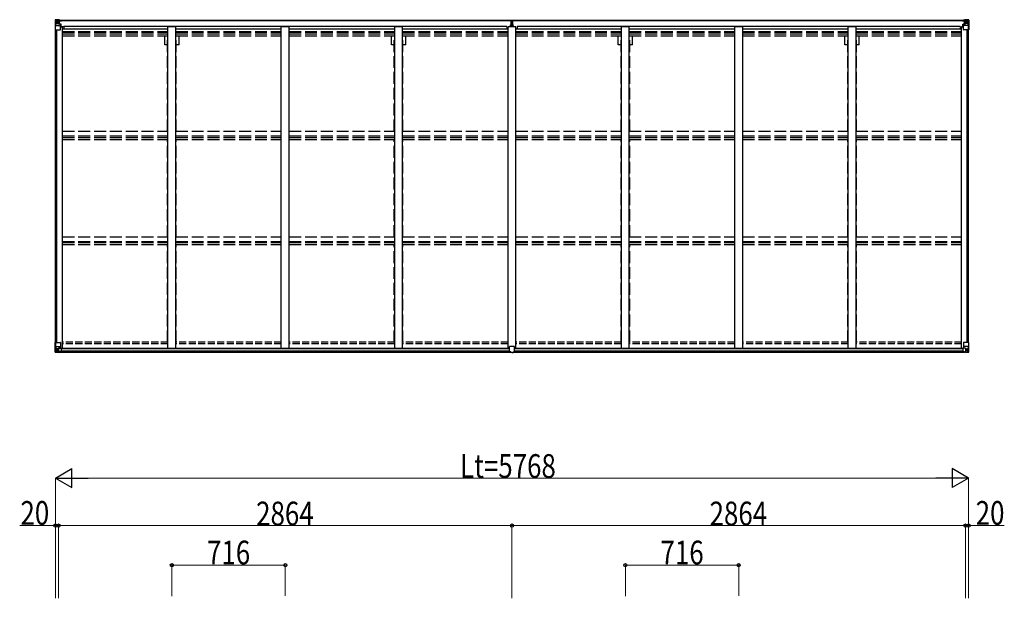
# Model space of a CAD drawing. Units: millimetres. Extents: x 0 to 58870, y 0 to 41580.
# Drawn here: x 41362 to 47581, y 16700 to 20355 of the extents above; entities that cross this region are included whole.
import ezdxf

# ---------------------------------------------------------------- set-up
doc = ezdxf.new("R2010")
doc.units = ezdxf.units.MM
doc.linetypes.add('YHIDDEN_1', pattern=[4, 3, -1])
for name, color, linetype, lineweight in [('YKK_13', 4, 'Continuous', 30), ('YKK_A1', 4, 'Continuous', 30), ('YKK_D', 6, 'Continuous', 13)]:
    doc.layers.add(name, color=color, linetype=linetype, lineweight=lineweight)
doc.styles.add('text-b', font='extslim2.shx', dxfattribs={"width": 0.8, "bigfont": 'extfont2.shx'})

msp = doc.modelspace()

# ---------------------------------------------------------------- linework, layer by layer
at = {"layer": 'YKK_13', "linetype": 'Continuous'}
for p, q in [((41585.6, 20352.3), (41585.6, 20291.6)), ((41585.6, 20352.3), (41585.6, 20352.3)), ((41586.6, 20353.3), (41595.6, 20353.9)), ((41586.6, 20353.3), (41586.6, 20353.3)), ((41586.6, 20353.3), (41586.6, 20353.3)), ((41595.5, 20353.7), (41587.6, 20353.2)), ((41588.5, 20352.3), (41588.5, 20352.2)), ((41588.5, 20291.6), (41588.5, 20352.2)), ((41592.4, 20348.8), (41589.7, 20352.5)), ((41593.3, 20345.3), (41595.6, 20345.4)), ((41593.3, 20331.8), (41593.3, 20345.3)), ((41595.6, 20353.9), (41607.6, 20354.6)), ((41607.6, 20354.5), (41595.6, 20353.7)), ((41595.6, 20345.4), (41607.6, 20345.4)), ((41598.2, 20339.1), (41598.2, 20340.1)), ((41598.2, 20340.1), (41599.2, 20340.1)), ((41599.2, 20339.1), (41598.2, 20339.1)), ((41600.1, 20341.1), (41600.1, 20342)), ((41600.1, 20342), (41601.1, 20342)), ((41600.1, 20337.2), (41600.1, 20338.2)), ((41601.1, 20337.2), (41600.1, 20337.2)), ((41601.1, 20342), (41601.1, 20341.1)), ((41601.1, 20338.2), (41601.1, 20337.2)), ((41602.1, 20340.1), (41603, 20340.1)), ((41603, 20339.1), (41602.1, 20339.1)), ((41603, 20340.1), (41603, 20339.1)), ((41606.6, 20345.4), (41607.6, 20345.4)), ((41614.1, 20355), (41607.6, 20354.6)), ((41607.6, 20328.5), (41607.6, 20354.6)), ((41607.6, 20353.7), (41614.1, 20354.1)), ((41609.1, 20348.9), (41607.6, 20348.9)), ((41609.1, 20345.4), (41607.6, 20345.4)), ((41614.1, 20353.6), (41609.1, 20353.6)), ((41609.1, 20353.6), (41609.1, 20328.2)), ((41614.1, 20353.2), (41609.1, 20353.1)), ((41609.6, 20348.5), (41609.1, 20348.5)), ((41613.1, 20343.6), (41609.1, 20343.6)), ((41613.1, 20335.4), (41609.1, 20335.4)), ((41609.2, 20347.2), (41613.1, 20347.2)), ((41609.6, 20349.6), (41609.6, 20347.6)), ((41617.6, 20349.6), (41609.6, 20349.6)), ((41617.6, 20349.5), (41609.6, 20349.5)), ((41609.6, 20348.5), (41617.6, 20348.5)), ((41619.6, 20347.7), (41609.6, 20347.6)), ((41609.6, 20347.5), (41609.6, 20347.6)), ((41609.6, 20347.6), (41609.6, 20347.6)), ((41624.6, 20347.6), (41609.6, 20347.5)), ((41609.6, 20347.5), (41609.6, 20347.5)), ((41613.1, 20327.5), (41613.1, 20347.5)), ((41614.1, 20354.1), (41614.1, 20355)), ((41614.1, 20353.6), (41614.1, 20354.1)), ((41614.1, 20353.6), (41614.1, 20353.2)), ((41614.1, 20353.2), (41614.1, 20352.4)), ((41616.1, 20350.3), (41616.1, 20349.6)), ((41617.6, 20348.5), (41617.6, 20350.3)), ((41619.1, 20352.8), (41619.1, 20352.4)), ((41619.4, 20352.8), (41619.1, 20352.8)), ((41619.4, 20352.8), (41621.1, 20352.4)), ((41619.6, 20349.3), (41624.6, 20349.3)), ((41619.6, 20347.7), (41619.6, 20349.3)), ((41619.6, 20347.7), (41625.6, 20347.8)), ((41619.6, 20347.7), (41619.6, 20347.7)), ((41624.6, 20350.3), (41624.6, 20349.3)), ((41624.6, 20349.3), (41625.6, 20349.3)), ((41625.6, 20349.3), (41625.6, 20350.3)), ((41625.6, 20349.3), (41625.6, 20347.8)), ((41625.6, 20347.6), (41625.6, 20347.8)), ((47317.6, 20349.3), (47317.6, 20350.3)), ((47318.6, 20349.3), (47317.6, 20349.3)), ((47317.6, 20349.3), (47317.6, 20347.8)), ((47323.6, 20347.7), (47317.6, 20347.8)), ((47317.6, 20347.6), (47317.6, 20347.8)), ((47318.6, 20350.3), (47318.6, 20349.3)), ((47323.6, 20349.3), (47318.6, 20349.3)), ((47318.6, 20347.6), (47333.6, 20347.5)), ((47323.8, 20352.8), (47322.1, 20352.4)), ((47323.6, 20347.7), (47323.6, 20349.3)), ((47323.6, 20347.7), (47333.6, 20347.6)), ((47323.6, 20347.7), (47323.6, 20347.7)), ((47323.8, 20352.8), (47324.1, 20352.8)), ((47324.1, 20352.8), (47324.1, 20352.4)), ((47325.6, 20348.5), (47325.6, 20350.3)), ((47325.6, 20349.6), (47333.6, 20349.6)), ((47325.6, 20349.5), (47333.6, 20349.5)), ((47333.6, 20348.5), (47325.6, 20348.5)), ((47329.1, 20355), (47335.6, 20354.6)), ((47329.1, 20354.1), (47329.1, 20355)), ((47335.6, 20353.7), (47329.1, 20354.1)), ((47329.1, 20353.6), (47329.1, 20354.1)), ((47329.1, 20353.6), (47334.1, 20353.6)), ((47329.1, 20353.6), (47329.1, 20353.2)), ((47329.1, 20353.2), (47334.1, 20353.1)), ((47329.1, 20353.2), (47329.1, 20352.4)), ((47330.1, 20327.5), (47330.1, 20347.5)), ((47334, 20347.2), (47330.1, 20347.2)), ((47330.1, 20343.6), (47334.1, 20343.6)), ((47330.1, 20335.4), (47334.1, 20335.4)), ((47333.6, 20349.6), (47333.6, 20347.6)), ((47333.6, 20348.5), (47334.1, 20348.5)), ((47333.6, 20347.5), (47333.6, 20347.6)), ((47333.6, 20347.6), (47333.6, 20347.6)), ((47333.6, 20347.5), (47333.6, 20347.5)), ((47334.1, 20353.6), (47334.1, 20328.2)), ((47334.1, 20348.9), (47335.6, 20348.9)), ((47334.1, 20345.4), (47335.6, 20345.4)), ((47335.6, 20328.5), (47335.6, 20354.6)), ((47347.6, 20353.9), (47335.6, 20354.6)), ((47335.6, 20354.5), (47347.6, 20353.7)), ((47336.6, 20345.4), (47335.6, 20345.4)), ((47347.6, 20345.4), (47335.6, 20345.4)), ((47341.2, 20340.1), (47340.2, 20340.1)), ((47340.2, 20340.1), (47340.2, 20339.1)), ((47340.2, 20339.1), (47341.2, 20339.1)), ((47343.1, 20342), (47342.1, 20342)), ((47342.1, 20342), (47342.1, 20341.1)), ((47342.1, 20338.2), (47342.1, 20337.2)), ((47342.1, 20337.2), (47343.1, 20337.2)), ((47343.1, 20341.1), (47343.1, 20342)), ((47343.1, 20337.2), (47343.1, 20338.2)), ((47345, 20340.1), (47344.1, 20340.1)), ((47344.1, 20339.1), (47345, 20339.1)), ((47345, 20339.1), (47345, 20340.1)), ((47356.7, 20353.3), (47347.6, 20353.9)), ((47350, 20345.3), (47347.6, 20345.4)), ((47347.7, 20353.7), (47355.6, 20353.2)), ((47350, 20331.8), (47350, 20345.3)), ((47350.8, 20348.8), (47353.5, 20352.5)), ((47354.8, 20352.3), (47354.8, 20352.2)), ((47354.8, 20291.6), (47354.8, 20352.2)), ((47356.7, 20353.3), (47356.7, 20353.3)), ((47356.7, 20353.3), (47356.7, 20353.3)), ((47357.6, 20352.3), (47357.6, 20291.6)), ((47357.6, 20352.3), (47357.6, 20352.3)), ((41585.6, 20291.6), (41588.5, 20291.6)), ((41588.5, 20291.6), (41618.6, 20291.6)), ((41589, 20318.5), (41593.2, 20330.6)), ((41589, 20318.5), (41595.6, 20318.3)), ((41595.6, 20331.8), (41593.3, 20331.8)), ((41595.6, 20331.8), (41607.6, 20331.8)), ((41595.6, 20331.8), (41595.6, 20331.8)), ((41595.6, 20318.3), (41619.6, 20318.3)), ((41609.1, 20331.8), (41607.6, 20331.8)), ((41608.4, 20328.3), (41618.8, 20326.6)), ((41608.4, 20327.6), (41608.4, 20328.3)), ((41618.8, 20326), (41608.4, 20327.6)), ((41618.8, 20326.6), (41618.8, 20326)), ((41619.1, 20326.5), (41623.1, 20326.5)), ((41619.6, 20292.6), (41619.6, 20325.7)), ((41623.1, 20324.8), (41619.6, 20324.7)), ((41624.1, 20314.6), (41619.6, 20314.6)), ((41640.1, 20310.7), (41619.6, 20310.7)), ((41623.1, 20326.5), (41623.1, 20324.8)), ((41624.1, 20326.5), (41623.1, 20326.5)), ((41623.1, 20324.8), (41624.1, 20324.8)), ((41624.1, 20310.7), (41624.1, 20326.5)), ((47303.1, 20310.7), (47323.6, 20310.7)), ((47319.1, 20326.5), (47320.1, 20326.5)), ((47319.1, 20310.7), (47319.1, 20326.5)), ((47320.1, 20324.8), (47319.1, 20324.8)), ((47319.1, 20314.6), (47323.6, 20314.6)), ((47320.1, 20326.5), (47320.1, 20324.8)), ((47324.2, 20326.5), (47320.1, 20326.5)), ((47320.1, 20324.8), (47323.6, 20324.7)), ((47323.6, 20292.6), (47323.6, 20325.7)), ((47347.6, 20318.3), (47323.6, 20318.3)), ((47334.8, 20328.3), (47324.4, 20326.6)), ((47324.4, 20326), (47334.8, 20327.6)), ((47324.4, 20326.6), (47324.4, 20326)), ((47354.8, 20291.6), (47324.6, 20291.6)), ((47334.1, 20331.8), (47335.6, 20331.8)), ((47334.8, 20327.6), (47334.8, 20328.3)), ((47347.6, 20331.8), (47335.6, 20331.8)), ((47347.6, 20331.8), (47347.6, 20331.8)), ((47347.6, 20331.8), (47350, 20331.8)), ((47354.2, 20318.5), (47347.6, 20318.3)), ((47354.2, 20318.5), (47350.1, 20330.6)), ((47357.6, 20291.6), (47354.8, 20291.6)), ((41585.9, 18316.5), (41618.9, 18316.5)), ((41585.9, 18255.8), (41585.9, 18316.5)), ((41588.8, 18316.5), (41588.8, 18256)), ((41589.3, 18289.7), (41595.9, 18289.9)), ((41589.3, 18289.7), (41593.5, 18277.6)), ((41595.9, 18289.9), (41619.9, 18289.9)), ((41619.9, 18315.5), (41619.9, 18282.4)), ((47323.3, 18315.5), (47323.3, 18282.4)), ((47347.3, 18289.9), (47323.3, 18289.9)), ((47357.3, 18316.5), (47324.3, 18316.5)), ((47353.9, 18289.7), (47347.3, 18289.9)), ((47353.9, 18289.7), (47349.8, 18277.6)), ((47354.5, 18316.5), (47354.5, 18256)), ((47357.3, 18255.8), (47357.3, 18316.5)), ((41586.9, 18254.9), (41586.9, 18254.8)), ((41586.9, 18254.8), (41595.9, 18254.3)), ((41595.8, 18254.4), (41587.9, 18254.9)), ((41588.8, 18255.9), (41588.8, 18256)), ((41592.7, 18259.3), (41590, 18255.7)), ((41593.6, 18276.3), (41593.6, 18262.8)), ((41595.9, 18276.3), (41593.6, 18276.3)), ((41593.6, 18262.8), (41595.9, 18262.8)), ((41595.9, 18276.3), (41595.9, 18276.3)), ((41607.9, 18276.3), (41595.9, 18276.3)), ((41595.9, 18262.8), (41607.9, 18262.8)), ((41607.9, 18253.7), (41595.9, 18254.4)), ((41595.9, 18254.3), (41614.4, 18253.1)), ((41598.5, 18268.1), (41598.5, 18269)), ((41598.5, 18269), (41599.5, 18269)), ((41599.5, 18268.1), (41598.5, 18268.1)), ((41600.5, 18270.9), (41601.4, 18270.9)), ((41600.5, 18270), (41600.5, 18270.9)), ((41600.5, 18266.1), (41600.5, 18267.1)), ((41601.4, 18266.1), (41600.5, 18266.1)), ((41601.4, 18270.9), (41601.4, 18270)), ((41601.4, 18267.1), (41601.4, 18266.1)), ((41602.4, 18269), (41603.3, 18269)), ((41603.3, 18268.1), (41602.4, 18268.1)), ((41603.3, 18269), (41603.3, 18268.1)), ((41607.9, 18280.3), (41614.4, 18280.3)), ((41607.9, 18280.3), (41607.9, 18253.5)), ((41619.1, 18282.2), (41608.8, 18280.5)), ((41608.8, 18280.5), (41608.8, 18280.3)), ((41611.5, 18280.3), (41619.1, 18281.5)), ((41614.4, 18280.3), (41623.4, 18280.3)), ((41624.4, 18259.1), (41614.4, 18259.1)), ((41614.4, 18253.1), (41614.4, 18259.1)), ((41623.4, 18258.5), (41614.4, 18258.5)), ((41619.1, 18281.5), (41619.1, 18282.2)), ((41624.4, 18279.4), (41624.4, 18259.2)), ((41624.4, 18259.2), (41624.4, 18259.1)), ((47318.8, 18279.4), (47318.8, 18259.2)), ((47318.8, 18259.2), (47318.8, 18259.1)), ((47318.8, 18259.1), (47328.8, 18259.1)), ((47328.8, 18280.3), (47319.8, 18280.3)), ((47319.8, 18258.5), (47328.8, 18258.5)), ((47324.1, 18282.2), (47334.5, 18280.5)), ((47324.1, 18281.5), (47324.1, 18282.2)), ((47331.8, 18280.3), (47324.1, 18281.5)), ((47335.3, 18280.3), (47328.8, 18280.3)), ((47328.8, 18253.1), (47328.8, 18259.1)), ((47347.3, 18254.3), (47328.8, 18253.1)), ((47334.5, 18280.5), (47334.5, 18280.3)), ((47335.3, 18280.3), (47335.3, 18253.5)), ((47335.3, 18276.3), (47347.3, 18276.3)), ((47347.3, 18262.8), (47335.3, 18262.8)), ((47335.3, 18253.7), (47347.3, 18254.4)), ((47340.9, 18269), (47339.9, 18269)), ((47339.9, 18269), (47339.9, 18268.1)), ((47339.9, 18268.1), (47340.9, 18268.1)), ((47342.8, 18270.9), (47341.8, 18270.9)), ((47341.8, 18270.9), (47341.8, 18270)), ((47341.8, 18267.1), (47341.8, 18266.1)), ((47341.8, 18266.1), (47342.8, 18266.1)), ((47342.8, 18270), (47342.8, 18270.9)), ((47342.8, 18266.1), (47342.8, 18267.1)), ((47344.7, 18269), (47343.7, 18269)), ((47343.7, 18268.1), (47344.7, 18268.1)), ((47344.7, 18268.1), (47344.7, 18269)), ((47347.3, 18276.3), (47347.3, 18276.3)), ((47347.3, 18276.3), (47349.6, 18276.3)), ((47349.6, 18262.8), (47347.3, 18262.8)), ((47356.4, 18254.8), (47347.3, 18254.3)), ((47347.4, 18254.4), (47355.3, 18254.9)), ((47349.6, 18276.3), (47349.6, 18262.8)), ((47350.5, 18259.3), (47353.2, 18255.7)), ((47354.5, 18255.9), (47354.5, 18256)), ((47356.4, 18254.9), (47356.4, 18254.8))]:
    msp.add_line(p, q, dxfattribs=at)
at = {"layer": 'YKK_13'}
for p, q in [((44464.4, 20352.6), (44469.2, 20352.9)), ((44464.4, 20349.6), (44464.4, 20352.6)), ((44469.4, 20349.9), (44464.4, 20349.6)), ((44464.4, 20348.1), (44464.4, 20349.6)), ((44465.4, 20347.1), (44469.4, 20347.1)), ((44465.4, 20345.3), (44465.4, 20347.1)), ((44465.4, 20345.3), (44469.4, 20345.2)), ((44465.4, 20341.7), (44465.4, 20345.3)), ((44465.4, 20341.7), (44469.4, 20341.6)), ((44465.4, 20333.5), (44465.4, 20341.7)), ((44469.2, 20352.9), (44470.9, 20353)), ((44470.9, 20350), (44469.4, 20349.9)), ((44469.4, 20347.1), (44469.4, 20349.9)), ((44469.4, 20347.1), (44469.4, 20336.4)), ((44469.4, 20336.4), (44472.4, 20336.4)), ((44469.4, 20329.3), (44469.4, 20336.4)), ((44470.9, 20353), (44477.4, 20352.6)), ((44470.9, 20353), (44470.9, 20350)), ((44477.4, 20349.6), (44470.9, 20350)), ((44472.4, 20347.1), (44476.4, 20347.1)), ((44472.4, 20347.1), (44472.4, 20336.4)), ((44472.4, 20345.2), (44476.4, 20345.2)), ((44472.4, 20341.6), (44476.4, 20341.6)), ((44472.4, 20329.3), (44472.4, 20336.4)), ((44476.4, 20345.2), (44476.4, 20347.1)), ((44476.4, 20341.6), (44476.4, 20345.2)), ((44476.4, 20333.4), (44476.4, 20341.6)), ((44477.4, 20352.6), (44477.4, 20349.6)), ((44477.4, 20348.1), (44477.4, 20349.6)), ((44462.4, 20321.6), (44469.4, 20321.6)), ((44462.4, 20321.1), (44462.4, 20321.6)), ((44469.4, 20321.1), (44462.4, 20321.1)), ((44462.4, 20320.2), (44462.4, 20321.1)), ((44462.4, 20320.2), (44469.4, 20320.1)), ((44462.4, 20319.7), (44462.4, 20320.2)), ((44469.4, 20319.6), (44462.4, 20319.7)), ((44462.4, 20309.4), (44462.4, 20319.7)), ((44465.4, 20333.5), (44469.4, 20333.4)), ((44465.4, 20321.6), (44465.4, 20333.5)), ((44469.4, 20329.3), (44472.4, 20329.3)), ((44469.4, 20319.7), (44469.4, 20329.3)), ((44469.4, 20319.7), (44472.4, 20319.7)), ((44469.4, 20312.6), (44469.4, 20319.7)), ((44469.4, 20312.6), (44472.4, 20312.6)), ((44469.4, 20312.6), (44469.4, 20309.4)), ((44472.4, 20333.4), (44476.4, 20333.4)), ((44472.4, 20319.7), (44472.4, 20329.3)), ((44472.4, 20321.6), (44479.4, 20321.6)), ((44479.4, 20321.1), (44472.4, 20321.1)), ((44472.4, 20320.1), (44479.4, 20320.2)), ((44472.4, 20312.6), (44472.4, 20319.7)), ((44479.4, 20319.7), (44472.4, 20319.6)), ((44472.4, 20312.6), (44472.4, 20309.4)), ((44476.4, 20321.6), (44476.4, 20333.4)), ((44479.4, 20321.6), (44479.4, 20321.1)), ((44479.4, 20320.2), (44479.4, 20321.1)), ((44479.4, 20320.2), (44479.4, 20319.7)), ((44479.4, 20309.4), (44479.4, 20319.7)), ((44455.1, 18258.3), (44455.1, 18290.6)), ((44487.1, 18291.6), (44456.1, 18291.6)), ((44488.1, 18258.3), (44488.1, 18290.6)), ((44455.1, 18258.3), (44455.1, 18258.2)), ((44465.1, 18257.5), (44456.1, 18257.6)), ((44465.1, 18252.5), (44465.1, 18257.5)), ((44471.6, 18252.1), (44465.1, 18252.5)), ((44471.6, 18252.1), (44478.1, 18252.5)), ((44478.1, 18257.5), (44487.1, 18257.6)), ((44478.1, 18252.5), (44478.1, 18257.5)), ((44488.1, 18258.3), (44488.1, 18258.2))]:
    msp.add_line(p, q, dxfattribs=at)
at = {"layer": 'YKK_13', "linetype": 'Continuous'}
for centre in [(41600.6, 20339.6), (47342.6, 20339.6), (41600.9, 18268.5), (47342.3, 18268.5)]:
    msp.add_circle(centre, 5.3, dxfattribs=at)
for centre, radius, start, end in [((41586.6, 20352.3), 0.999, 93.4424, 179.95083), ((41586.6, 20352.3), 1, 93.50017, 180.00079), ((41586.6, 20352.3), 0.999, 93.4424, 179.95083), ((41587.8, 20365.9), 12.7, 269.24466, 275.10311), ((41589.7, 20352.3), 1.28, 131.17831, 182.45895), ((41599.2, 20341.1), 0.96, 270, 0), ((41599.2, 20338.2), 0.96, 0, 90), ((41602.1, 20341.1), 0.96, 180, 270), ((41602.1, 20338.2), 0.96, 90, 180), ((41609.6, 20350.1), 0.5, 179.99802, 269.99691), ((41609.6, 20350), 0.5, 180.00109, 270.00109), ((41609.6, 20347.1), 0.5, 90.52895, 180.04464), ((41609.6, 20346.9), 0.513, 91.88028, 181.04707), ((41624.8, 20355.3), 7.69, 268.96999, 276.43426), ((47318.5, 20355.3), 7.69, 263.56574, 271.03001), ((47333.6, 20350.1), 0.5, 270.00309, 0.00198), ((47333.6, 20350), 0.5, 269.99891, 359.99891), ((47333.6, 20347.1), 0.5, 359.95536, 89.47105), ((47333.6, 20346.9), 0.513, 358.95293, 88.11972), ((47341.2, 20341.1), 0.96, 270, 0), ((47341.2, 20338.2), 0.96, 0, 90), ((47344.1, 20341.1), 0.96, 180, 270), ((47344.1, 20338.2), 0.96, 90, 180), ((47353.5, 20352.3), 1.28, 357.54105, 48.82169), ((47355.5, 20365.9), 12.7, 264.89689, 270.75534), ((47356.6, 20352.3), 0.999, 0.04917, 86.5576), ((47356.6, 20352.3), 1, 359.99921, 86.49983), ((47356.6, 20352.3), 0.999, 0.04917, 86.5576), ((41608.6, 20329.2), 0.937, 182.32209, 263.26766), ((41608.6, 20328.6), 0.937, 182.32209, 263.26766), ((41618.6, 20292.6), 1, 270, 0), ((41618.7, 20325.7), 0.937, 2.32209, 83.26766), ((41618.7, 20325), 0.937, 2.32209, 83.26766), ((47324.6, 20325.7), 0.937, 96.73234, 177.67791), ((47324.6, 20325), 0.937, 96.73234, 177.67791), ((47324.6, 20292.6), 1, 180, 270), ((47334.7, 20329.2), 0.937, 276.73234, 357.67791), ((47334.7, 20328.6), 0.937, 276.73234, 357.67791), ((41618.9, 18315.5), 1, 0, 90), ((41619, 18283.1), 0.937, 276.73234, 357.67791), ((47324.3, 18315.5), 1, 90, 180), ((47324.2, 18283.1), 0.937, 182.32209, 263.26766), ((41586.9, 18255.9), 0.999, 180.04917, 266.5576), ((41586.9, 18255.8), 0.999, 180.04917, 266.5576), ((41586.9, 18255.8), 1, 179.99921, 266.49983), ((41588.1, 18242.2), 12.7, 84.89689, 90.75534), ((41590.1, 18255.8), 1.28, 177.54105, 228.82169), ((41599.5, 18270), 0.96, 270, 0), ((41599.5, 18267.1), 0.96, 0, 90), ((41602.4, 18270), 0.96, 180, 270), ((41602.4, 18267.1), 0.96, 90, 180), ((41608.9, 18279.6), 0.937, 96.73234, 129.06602), ((41619, 18282.5), 0.937, 276.73234, 357.67791), ((47324.2, 18282.5), 0.937, 182.32209, 263.26766), ((47334.4, 18279.6), 0.937, 50.93398, 83.26766), ((47340.9, 18270), 0.96, 270, 0), ((47340.9, 18267.1), 0.96, 0, 90), ((47343.7, 18270), 0.96, 180, 270), ((47343.7, 18267.1), 0.96, 90, 180), ((47353.2, 18255.8), 1.28, 311.17831, 2.45895), ((47355.2, 18242.2), 12.7, 89.24466, 95.10311), ((47356.3, 18255.9), 0.999, 273.4424, 359.95083), ((47356.3, 18255.8), 0.999, 273.4424, 359.95083), ((47356.3, 18255.8), 1, 273.50017, 0.00079)]:
    msp.add_arc(centre, radius, start, end, dxfattribs=at)
at = {"layer": 'YKK_13'}
for centre, start, end in [((44465.4, 20348.1), 180, 270), ((44476.4, 20348.1), 270, 0), ((44456.1, 18290.6), 90, 180), ((44487.1, 18290.6), 0, 90)]:
    msp.add_arc(centre, 1, start, end, dxfattribs=at)
at = {"layer": 'YKK_13', "linetype": 'Continuous', "extrusion": (0, 0, -1)}
for centre, major_axis, ratio, start_param, end_param in [((41588.6, 20353.4), (2, 0.12), 0.060933, 2.071256, 3.14534), ((41787.6, 20365.6), (201, 12.4), 0.060933, 3.14534, 3.145839), ((41588.8, 20350.3), (-0.02, 3), 0.466854, 0.125683, 0.759696), ((41590.4, 20345.2), (0.03, 5), 0.573921, 0.767272, 1.551125), ((41513.9, 20345.4), (81.7, 0), 0.061163, 6.282413, 6.283185), ((41589.7, 20320.8), (0.85, 2.32), 0.403757, 3.00878, 3.974439), ((41591.9, 20331.9), (0, 3), 0.468246, 1.577288, 2.012794), ((47353.2, 18287.3), (-0.85, -2.32), 0.403757, 3.00878, 3.974439), ((47319.8, 18279.4), (-1, -0.021), 0.906239, 0.018705, 1.589501), ((47319.8, 18259.2), (-1, 0.012), 0.707053, 4.703664, 6.124411), ((47429.1, 18262.8), (-81.7, 0), 0.061163, 6.282413, 6.283185), ((47351, 18276.3), (0, -3), 0.468246, 1.577288, 2.012794), ((47352.5, 18262.9), (-0.03, -5), 0.573921, 0.767272, 1.551125), ((47354.2, 18257.8), (0.02, -3), 0.466854, 0.125683, 0.759696), ((47354.4, 18254.7), (-2, -0.12), 0.060933, 2.071256, 3.14534), ((47155.4, 18242.5), (-201, -12.4), 0.060933, 3.14534, 3.145839)]:
    msp.add_ellipse(centre, major_axis=major_axis, ratio=ratio, start_param=start_param, end_param=end_param, dxfattribs=at)
at = {"layer": 'YKK_13'}
for centre, major_axis, ratio, start_param, end_param in [((44469.4, 20349.9), (0.18, -2.99), 0.008711, 3.141593, 4.711324), ((44297.5, 20339.4), (171.9, 10.5), 0.017422, 6.282119, 6.283185), ((44456.1, 18258.3), (1, -0.012), 0.707053, 3.204482, 4.721114)]:
    msp.add_ellipse(centre, major_axis=major_axis, ratio=ratio, start_param=start_param, end_param=end_param, dxfattribs=at)
at = {"layer": 'YKK_13', "linetype": 'Continuous'}
for centre, major_axis, ratio, start_param, end_param in [((47429.4, 20345.4), (-81.7, 0), 0.061163, 6.282413, 6.283185), ((47352.8, 20345.2), (-0.03, 5), 0.573921, 0.767272, 1.551125), ((47354.5, 20350.3), (0.02, 3), 0.466854, 0.125683, 0.759696), ((47354.7, 20353.4), (-2, 0.12), 0.060933, 2.071256, 3.14534), ((47155.7, 20365.6), (-201, 12.4), 0.060933, 3.14534, 3.145839), ((47351.4, 20331.9), (0, 3), 0.468246, 1.577288, 2.012794), ((47353.5, 20320.8), (-0.85, 2.32), 0.403757, 3.00878, 3.974439), ((41590, 18287.3), (0.85, -2.32), 0.403757, 3.00878, 3.974439), ((41588.9, 18254.7), (2, -0.12), 0.060933, 2.071256, 3.14534), ((41787.9, 18242.5), (201, -12.4), 0.060933, 3.14534, 3.145839), ((41589.1, 18257.8), (-0.02, -3), 0.466854, 0.125683, 0.759696), ((41590.7, 18262.9), (0.03, -5), 0.573921, 0.767272, 1.551125), ((41592.2, 18276.3), (0, -3), 0.468246, 1.577288, 2.012794), ((41514.2, 18262.8), (81.7, 0), 0.061163, 6.282413, 6.283185), ((41623.4, 18279.4), (1, -0.021), 0.906239, 0.018705, 1.589501), ((41623.4, 18259.2), (1, 0.012), 0.707053, 4.703664, 6.124411)]:
    msp.add_ellipse(centre, major_axis=major_axis, ratio=ratio, start_param=start_param, end_param=end_param, dxfattribs=at)
at = {"layer": 'YKK_13', "extrusion": (0, 0, -1)}
msp.add_ellipse((44487.1, 18258.3), major_axis=(-1, -0.012), ratio=0.707053, start_param=3.204482, end_param=4.721114, dxfattribs=at)
at = {"layer": 'YKK_A1', "ltscale": 25}
for p, q in [((41609.1, 20352.4), (44464.4, 20352.4)), ((41609.1, 20350.3), (44464.4, 20350.3)), ((44477.4, 20352.4), (47334.1, 20352.4)), ((44477.4, 20350.3), (47334.1, 20350.3)), ((41632.6, 20297), (42298.6, 20297)), ((44439.1, 20312.1), (41640.1, 20312.1)), ((41640.1, 20312.1), (41640.1, 20297)), ((42298.6, 18280.2), (42298.6, 20309.4)), ((42348.6, 20309.4), (42298.6, 20309.4)), ((42348.6, 18280.2), (42348.6, 20309.4)), ((42348.6, 20297), (43014.6, 20297)), ((43014.6, 18280.2), (43014.6, 20309.4)), ((43064.6, 20309.4), (43014.6, 20309.4)), ((43064.6, 18280.2), (43064.6, 20309.4)), ((43064.6, 20297), (43730.6, 20297)), ((43730.6, 18280.2), (43730.6, 20309.4)), ((43780.6, 20309.4), (43730.6, 20309.4)), ((43780.6, 18280.2), (43780.6, 20309.4)), ((43780.6, 20297), (44446.6, 20297)), ((44439.1, 20312.1), (44439.1, 20297)), ((44446.6, 18280.2), (44446.6, 20309.4)), ((44496.6, 20309.4), (44446.6, 20309.4)), ((44496.6, 18280.2), (44496.6, 20309.4)), ((44496.6, 20297), (45162.6, 20297)), ((47303.1, 20312.1), (44504.1, 20312.1)), ((44504.1, 20312.1), (44504.1, 20297)), ((45162.6, 18280.2), (45162.6, 20309.4)), ((45212.6, 20309.4), (45162.6, 20309.4)), ((45212.6, 18280.2), (45212.6, 20309.4)), ((45212.6, 20297), (45878.6, 20297)), ((45878.6, 18280.2), (45878.6, 20309.4)), ((45928.6, 20309.4), (45878.6, 20309.4)), ((45928.6, 18280.2), (45928.6, 20309.4)), ((45928.6, 20297), (46594.6, 20297)), ((46594.6, 18280.2), (46594.6, 20309.4)), ((46644.6, 20309.4), (46594.6, 20309.4)), ((46644.6, 18280.2), (46644.6, 20309.4)), ((46644.6, 20297), (47310.6, 20297)), ((47303.1, 20312.1), (47303.1, 20297))]:
    msp.add_line(p, q, dxfattribs=at)
at = {"layer": 'YKK_A1'}
for p, q in [((41587.6, 18316.5), (41587.6, 20291.6)), ((41596.6, 18316.5), (41596.6, 20291.6)), ((41597.3, 18316.5), (41597.3, 20291.6)), ((41619.6, 20310.1), (41632.6, 20310.1)), ((41632.6, 18280.2), (41632.6, 20310.1)), ((47310.6, 18280.2), (47310.6, 20310.1)), ((47323.6, 20310.1), (47310.6, 20310.1)), ((47345.9, 18316.5), (47345.9, 20291.6)), ((47346.6, 18316.5), (47346.6, 20291.6)), ((47355.6, 18316.5), (47355.6, 20291.6)), ((41614.4, 18255.7), (44464.8, 18255.7)), ((41614.4, 18254.7), (44464.8, 18254.7)), ((41623.9, 18280.2), (44455.3, 18280.2)), ((41624.4, 18277.8), (44454.8, 18277.8)), ((41624.4, 18262.2), (44454.8, 18262.2)), ((44478.4, 18255.7), (47328.8, 18255.7)), ((44478.4, 18254.7), (47328.8, 18254.7)), ((44487.9, 18280.2), (47319.3, 18280.2)), ((44488.4, 18277.8), (47318.8, 18277.8)), ((44488.4, 18262.2), (47318.8, 18262.2))]:
    msp.add_line(p, q, dxfattribs=at)
at = {"layer": 'YKK_A1', "linetype": 'YHIDDEN_1', "ltscale": 25}
for p, q in [((41632.6, 20280.6), (42298.6, 20280.6)), ((41632.6, 20276.8), (42298.6, 20276.8)), ((42348.6, 20280.6), (43014.6, 20280.6)), ((42348.6, 20276.8), (43014.6, 20276.8)), ((43064.6, 20280.6), (43730.6, 20280.6)), ((43064.6, 20276.8), (43730.6, 20276.8)), ((43780.6, 20280.6), (44446.6, 20280.6)), ((43780.6, 20276.8), (44446.6, 20276.8)), ((44496.6, 20280.6), (45162.6, 20280.6)), ((44496.6, 20276.8), (45162.6, 20276.8)), ((45212.6, 20280.6), (45878.6, 20280.6)), ((45212.6, 20276.8), (45878.6, 20276.8)), ((45928.6, 20280.6), (46594.6, 20280.6)), ((45928.6, 20276.8), (46594.6, 20276.8)), ((46644.6, 20280.6), (47310.6, 20280.6)), ((46644.6, 20276.8), (47310.6, 20276.8)), ((41632.6, 20265.5), (42298.6, 20265.5)), ((41632.6, 20252.7), (42298.6, 20252.7)), ((42278.4, 20196.4), (42278.4, 20252.7)), ((42296.1, 19650.1), (42296.1, 20252.7)), ((42348.6, 20265.5), (43014.6, 20265.5)), ((42348.6, 20252.7), (43014.6, 20252.7)), ((42351.1, 19650.1), (42351.1, 20252.7)), ((42368.8, 20196.4), (42368.8, 20252.7)), ((43064.6, 20265.5), (43730.6, 20265.5)), ((43064.6, 20252.7), (43730.6, 20252.7)), ((43710.4, 20196.4), (43710.4, 20252.7)), ((43728.1, 19650.1), (43728.1, 20252.7)), ((43780.6, 20265.5), (44446.6, 20265.5)), ((43780.6, 20252.7), (44446.6, 20252.7)), ((43783.1, 19650.1), (43783.1, 20252.7)), ((43800.8, 20196.4), (43800.8, 20252.7)), ((44496.6, 20265.5), (45162.6, 20265.5)), ((44496.6, 20252.7), (45162.6, 20252.7)), ((45142.4, 20196.4), (45142.4, 20252.7)), ((45160.1, 19650.1), (45160.1, 20252.7)), ((45212.6, 20265.5), (45878.6, 20265.5)), ((45212.6, 20252.7), (45878.6, 20252.7)), ((45215.1, 19650.1), (45215.1, 20252.7)), ((45232.8, 20196.4), (45232.8, 20252.7)), ((45928.6, 20265.5), (46594.6, 20265.5)), ((45928.6, 20252.7), (46594.6, 20252.7)), ((46574.4, 20196.4), (46574.4, 20252.7)), ((46592.1, 19650.1), (46592.1, 20252.7)), ((46644.6, 20265.5), (47310.6, 20265.5)), ((46644.6, 20252.7), (47310.6, 20252.7)), ((46647.1, 19650.1), (46647.1, 20252.7)), ((46664.8, 20196.4), (46664.8, 20252.7)), ((42296.1, 20196.4), (42278.4, 20196.4)), ((42368.8, 20196.4), (42351.1, 20196.4)), ((43728.1, 20196.4), (43710.4, 20196.4)), ((43800.8, 20196.4), (43783.1, 20196.4)), ((45160.1, 20196.4), (45142.4, 20196.4)), ((45232.8, 20196.4), (45215.1, 20196.4)), ((46592.1, 20196.4), (46574.4, 20196.4)), ((46664.8, 20196.4), (46647.1, 20196.4)), ((41632.6, 19650.1), (42298.6, 19650.1)), ((41632.6, 19621.1), (42298.6, 19621.1)), ((41632.6, 19611.3), (42298.6, 19611.3)), ((41632.6, 19598.5), (42298.6, 19598.5)), ((42296.1, 18982.6), (42296.1, 19598.5)), ((42348.6, 19650.1), (43014.6, 19650.1)), ((42348.6, 19621.1), (43014.6, 19621.1)), ((42348.6, 19611.3), (43014.6, 19611.3)), ((42348.6, 19598.5), (43014.6, 19598.5)), ((42351.1, 18982.6), (42351.1, 19598.5)), ((43064.6, 19650.1), (43730.6, 19650.1)), ((43064.6, 19621.1), (43730.6, 19621.1)), ((43064.6, 19611.3), (43730.6, 19611.3)), ((43064.6, 19598.5), (43730.6, 19598.5)), ((43728.1, 18982.6), (43728.1, 19598.5)), ((43780.6, 19650.1), (44446.6, 19650.1)), ((43780.6, 19621.1), (44446.6, 19621.1)), ((43780.6, 19611.3), (44446.6, 19611.3)), ((43780.6, 19598.5), (44446.6, 19598.5)), ((43783.1, 18982.6), (43783.1, 19598.5)), ((44496.6, 19650.1), (45162.6, 19650.1)), ((44496.6, 19621.1), (45162.6, 19621.1)), ((44496.6, 19611.3), (45162.6, 19611.3)), ((44496.6, 19598.5), (45162.6, 19598.5)), ((45160.1, 18982.6), (45160.1, 19598.5)), ((45212.6, 19650.1), (45878.6, 19650.1)), ((45212.6, 19621.1), (45878.6, 19621.1)), ((45212.6, 19611.3), (45878.6, 19611.3)), ((45212.6, 19598.5), (45878.6, 19598.5)), ((45215.1, 18982.6), (45215.1, 19598.5)), ((45928.6, 19650.1), (46594.6, 19650.1)), ((45928.6, 19621.1), (46594.6, 19621.1)), ((45928.6, 19611.3), (46594.6, 19611.3)), ((45928.6, 19598.5), (46594.6, 19598.5)), ((46592.1, 18982.6), (46592.1, 19598.5)), ((46644.6, 19650.1), (47310.6, 19650.1)), ((46644.6, 19621.1), (47310.6, 19621.1)), ((46644.6, 19611.3), (47310.6, 19611.3)), ((46644.6, 19598.5), (47310.6, 19598.5)), ((46647.1, 18982.6), (46647.1, 19598.5)), ((41632.6, 18982.6), (42298.6, 18982.6)), ((42348.6, 18982.6), (43014.6, 18982.6)), ((43064.6, 18982.6), (43730.6, 18982.6)), ((43780.6, 18982.6), (44446.6, 18982.6)), ((44496.6, 18982.6), (45162.6, 18982.6)), ((45212.6, 18982.6), (45878.6, 18982.6)), ((45928.6, 18982.6), (46594.6, 18982.6)), ((46644.6, 18982.6), (47310.6, 18982.6)), ((41632.6, 18952.9), (42298.6, 18952.9)), ((41632.6, 18948.5), (42298.6, 18948.5)), ((41632.6, 18935.4), (42298.6, 18935.4)), ((42296.1, 18317.4), (42296.1, 18935.4)), ((42348.6, 18952.9), (43014.6, 18952.9)), ((42348.6, 18948.5), (43014.6, 18948.5)), ((42348.6, 18935.4), (43014.6, 18935.4)), ((42351.1, 18317.4), (42351.1, 18935.4)), ((43064.6, 18952.9), (43730.6, 18952.9)), ((43064.6, 18948.5), (43730.6, 18948.5)), ((43064.6, 18935.4), (43730.6, 18935.4)), ((43728.1, 18317.4), (43728.1, 18935.4)), ((43780.6, 18952.9), (44446.6, 18952.9)), ((43780.6, 18948.5), (44446.6, 18948.5)), ((43780.6, 18935.4), (44446.6, 18935.4)), ((43783.1, 18317.4), (43783.1, 18935.4)), ((44496.6, 18952.9), (45162.6, 18952.9)), ((44496.6, 18948.5), (45162.6, 18948.5)), ((44496.6, 18935.4), (45162.6, 18935.4)), ((45160.1, 18317.4), (45160.1, 18935.4)), ((45212.6, 18952.9), (45878.6, 18952.9)), ((45212.6, 18948.5), (45878.6, 18948.5)), ((45212.6, 18935.4), (45878.6, 18935.4)), ((45215.1, 18317.4), (45215.1, 18935.4)), ((45928.6, 18952.9), (46594.6, 18952.9)), ((45928.6, 18948.5), (46594.6, 18948.5)), ((45928.6, 18935.4), (46594.6, 18935.4)), ((46592.1, 18317.4), (46592.1, 18935.4)), ((46644.6, 18952.9), (47310.6, 18952.9)), ((46644.6, 18948.5), (47310.6, 18948.5)), ((46644.6, 18935.4), (47310.6, 18935.4)), ((46647.1, 18317.4), (46647.1, 18935.4))]:
    msp.add_line(p, q, dxfattribs=at)
at = {"layer": 'YKK_A1', "linetype": 'YHIDDEN_1', "ltscale": 15}
for p, q in [((42298.6, 18317.4), (41632.6, 18317.4)), ((42298.6, 18308.3), (41632.6, 18308.3)), ((43014.6, 18317.4), (42348.6, 18317.4)), ((43014.6, 18308.3), (42348.6, 18308.3)), ((43730.6, 18317.4), (43064.6, 18317.4)), ((43730.6, 18308.3), (43064.6, 18308.3)), ((44446.6, 18317.4), (43780.6, 18317.4)), ((44446.4, 18308.3), (43780.6, 18308.3)), ((45162.6, 18317.4), (44496.6, 18317.4)), ((45162.6, 18308.3), (44496.6, 18308.3)), ((45878.6, 18317.4), (45212.6, 18317.4)), ((45878.6, 18308.3), (45212.6, 18308.3)), ((46594.6, 18317.4), (45928.6, 18317.4)), ((46594.6, 18308.3), (45928.6, 18308.3)), ((47310.6, 18317.4), (46644.6, 18317.4)), ((47310.4, 18308.3), (46644.6, 18308.3))]:
    msp.add_line(p, q, dxfattribs=at)
at = {"layer": 'YKK_D', "lineweight": -2}
for p, q in [((41587.6, 17459.5), (41691.5, 17519.5)), ((41691.5, 17399.5), (41691.5, 17519.5)), ((47355.6, 17459.5), (47251.7, 17519.5)), ((47251.7, 17519.5), (47251.7, 17399.5)), ((41587.6, 17459.5), (41691.5, 17399.5)), ((41587.6, 17459.5), (41795.5, 17459.5)), ((47355.6, 17459.5), (47147.8, 17459.5)), ((47355.6, 17459.5), (47251.7, 17399.5))]:
    msp.add_line(p, q, dxfattribs=at)
at = {"layer": 'YKK_D'}
for p, q in [((41587.6, 16700), (41587.6, 17460.5)), ((41707.6, 17459.5), (47235.6, 17459.5)), ((47355.6, 16701), (47355.6, 17460.5)), ((41587.6, 17159.5), (41362.3, 17159.5)), ((41587.6, 16701), (41587.6, 17160.5)), ((41607.6, 17159.5), (41587.6, 17159.5)), ((41607.6, 16700), (41607.6, 17160.5)), ((41607.6, 16700), (41607.6, 17160.5)), ((41607.6, 17159.5), (44471.6, 17159.5)), ((44471.6, 16700), (44471.6, 17160.5)), ((44471.6, 16700), (44471.6, 17160.5)), ((44471.6, 17159.5), (47335.6, 17159.5)), ((47335.6, 16700), (47335.6, 17160.5)), ((47335.6, 16700), (47335.6, 17160.5)), ((47335.6, 17159.5), (47355.6, 17159.5)), ((47355.6, 16702), (47355.6, 17160.5)), ((47355.6, 17159.5), (47581, 17159.5)), ((42323.6, 16712.9), (42323.6, 16910.5)), ((42323.6, 16909.5), (43039.6, 16909.5)), ((43039.6, 16715.8), (43039.6, 16910.5)), ((45187.6, 16712.9), (45187.6, 16910.5)), ((45187.6, 16909.5), (45903.6, 16909.5)), ((45903.6, 16715.8), (45903.6, 16910.5))]:
    msp.add_line(p, q, dxfattribs=at)
at = {"layer": 'YKK_D', "linetype": 'ByBlock', "lineweight": -2}
for centre in [(41587.6, 17159.5), (41607.6, 17159.5), (41607.6, 17159.5), (44471.6, 17159.5), (44471.6, 17159.5), (47335.6, 17159.5), (47335.6, 17159.5), (47355.6, 17159.5), (42323.6, 16909.5), (43039.6, 16909.5), (45187.6, 16909.5), (45903.6, 16909.5)]:
    msp.add_circle(centre, 10, dxfattribs=at)

# ---------------------------------------------------------------- texts
at = {"layer": 'YKK_D', "style": 'text-b', "width": 0.8}
for s, p in [('Lt=5768', (44143.6, 17460.5)), ('20', (41367, 17164.2)), ('2864', (42855.6, 17160.5)), ('2864', (45719.6, 17160.5)), ('20', (47400.3, 17164.2)), ('716', (42545.6, 16914.2)), ('716', (45409.6, 16914.2))]:
    msp.add_text(s, height=150, dxfattribs=at).set_placement(p)

doc.saveas('drawing.dxf')
